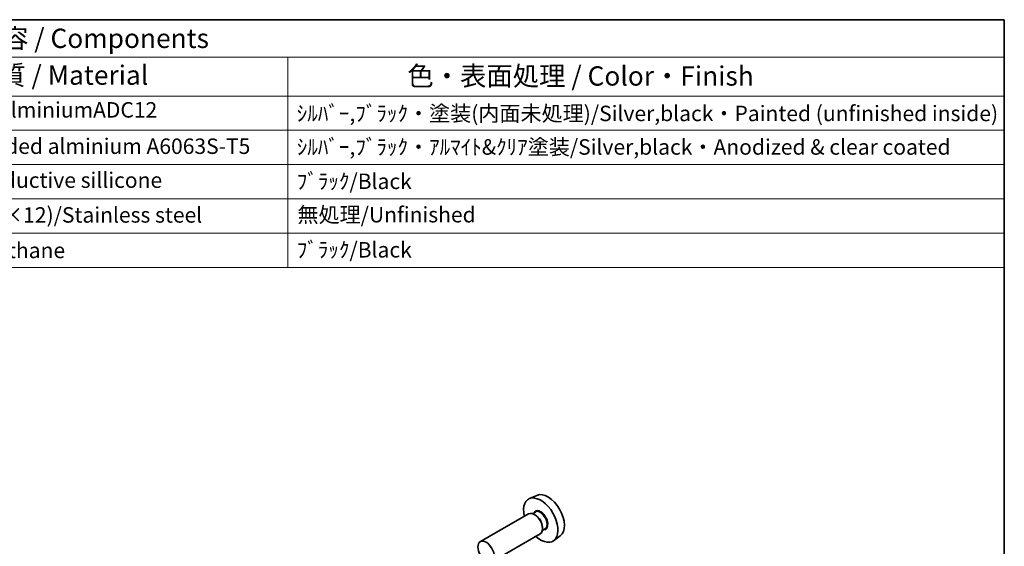
# Model space of a CAD drawing. Units: millimetres. Extents: x 14 to 1804, y 8 to 430.
# Drawn here: x 278 to 406, y 221 to 289 of the extents above; entities that cross this region are included whole.
import ezdxf

# ---------------------------------------------------------------- set-up
doc = ezdxf.new("R2010")
doc.units = ezdxf.units.MM
for name, color, linetype, lineweight in [('Border (ISO)', 7, 'Continuous', 35), ('Symbol (ISO)', 7, 'Continuous', 18), ('Visible (ISO)', 7, 'Continuous', 35), ('Visible Narrow (ISO)', 7, 'Continuous', 25)]:
    doc.layers.add(name, color=color, linetype=linetype, lineweight=lineweight)
doc.styles.add('Note Text (TK)', font='MS PGothic.ttf')
doc.styles.add('Note Text (TK2)', font='MS PGothic.ttf')

# ---------------------------------------------------------------- blocks, each defined once
blk = doc.blocks.new('図面枠 tk図枠')
at = {"layer": 'Border (ISO)'}
for p, q in [((14.5, 289), (405.5, 289)), ((405.5, 289), (405.5, 8))]:
    blk.add_line(p, q, dxfattribs=at)
blk = doc.blocks.new('New構成内容E _ Components')
at = {"layer": 'Symbol (ISO)'}
for p, q in [((405.5, 289), (176.39, 289)), ((405.5, 289), (405.5, 284.16)), ((405.5, 284.16), (176.39, 284.16)), ((312.76, 284.16), (312.76, 279.12)), ((405.5, 284.16), (405.5, 279.12)), ((405.5, 279.12), (176.39, 279.12)), ((312.76, 279.12), (312.76, 256.95)), ((405.5, 279.12), (405.5, 256.95)), ((405.5, 274.69), (176.39, 274.69)), ((405.5, 270.25), (176.39, 270.25)), ((405.5, 265.82), (176.39, 265.82)), ((405.5, 261.39), (176.39, 261.39)), ((405.5, 256.95), (176.39, 256.95))]:
    blk.add_line(p, q, dxfattribs=at)
at = {"layer": 'Symbol (ISO)', "color": 7, "attachment_point": 7}
for s, insert, char_height, style in [('構成内容 / Components', (265.51, 284.56), 2.5, 'Note Text (TK)'), ('材質 / Material', (271.97, 279.8), 2.5, 'Note Text (TK)'), ('色・表面処理 / Color・Finish', (328.22, 279.69), 2.5, 'Note Text (TK)'), ('ADC12/Diecast alminiumADC12', (255.99, 275.71), 2, 'Note Text (TK2)'), ('ｼﾙﾊﾞｰ,ﾌﾞﾗｯｸ・塗装(内面未処理)/Silver,black・Painted (unfinished inside)', (313.9, 275.25), 2, 'Note Text (TK2)'), ('ｱﾙﾐ押出材/Extruded alminium A6063S-T5', (256.09, 271.01), 2, 'Note Text (TK2)'), ('ｼﾙﾊﾞｰ,ﾌﾞﾗｯｸ・ｱﾙﾏｲﾄ&ｸﾘｱ塗装/Silver,black・Anodized & clear coated', (313.9, 270.91), 2, 'Note Text (TK2)'), ('導電性ｼﾘｺﾝ/Conductive sillicone', (256.09, 266.62), 2, 'Note Text (TK2)'), ('ﾌﾞﾗｯｸ/Black', (313.9, 266.47), 2, 'Note Text (TK2)'), ('ｽﾃﾝﾚｽ(ﾊﾞｲﾝﾄﾞM3×12)/Stainless steel', (256.09, 262.12), 2, 'Note Text (TK2)'), ('無処理/Unfinished', (313.99, 262.15), 2, 'Note Text (TK2)'), ('ﾎﾟﾘｳﾚﾀﾝ/Polyurethane', (256.09, 257.53), 2, 'Note Text (TK2)'), ('ﾌﾞﾗｯｸ/Black', (313.9, 257.61), 2, 'Note Text (TK2)')]:
    blk.add_mtext(s, dxfattribs=dict(at, insert=insert, char_height=char_height, style=style))

msp = doc.modelspace()

# ---------------------------------------------------------------- linework, layer by layer
at = {"layer": 'Visible (ISO)'}
for p, q in [((344.9866, 227.4661), (344.0141, 227.0357)), ((343.8972, 225.0699), (337.6676, 221.4732)), ((344.7929, 225.2984), (344.4368, 225.0928)), ((344.824, 224.8935), (344.6472, 224.9956)), ((346.0429, 223.1333), (345.6868, 222.9277)), ((345.7079, 223.3626), (345.7079, 223.1585)), ((345.3972, 222.4718), (339.1676, 218.8752)), ((348.017, 222.2172), (347.1581, 221.5902))]:
    msp.add_line(p, q, dxfattribs=at)
for centre, major_axis, start_param, end_param in [((345.4887, 224.2567), (1.575, -2.728), 5.20870634, 10.49925693), ((346.4079, 224.7874), (-1.5181, 2.6295), 3.20349601, 6.22128195), ((344.6472, 223.7709), (-0.75, 1.299), 3.14159265, 6.28318531), ((344.824, 223.8729), (0.625, -1.0825), 0.78539816, 2.35619449)]:
    msp.add_ellipse(centre, major_axis=major_axis, ratio=0.57735027, start_param=start_param, end_param=end_param, dxfattribs=at)
msp.add_ellipse((338.4176, 220.1742), major_axis=(0.75, -1.299), ratio=0.57735027, dxfattribs=at)
at = {"layer": 'Visible Narrow (ISO)'}
for centre, major_axis, start_param, end_param in [((345.4887, 224.2567), (0.675, -1.1691), 5.89586871, 9.81209456), ((345.4179, 224.2159), (-0.625, 1.0825), 3.14159265, 6.28318531)]:
    msp.add_ellipse(centre, major_axis=major_axis, ratio=0.57735027, start_param=start_param, end_param=end_param, dxfattribs=at)

# ---------------------------------------------------------------- block references
msp.add_blockref('図面枠 tk図枠', (0, 0))
at = {"layer": 'Symbol (ISO)'}
msp.add_blockref('New構成内容E _ Components', (0, 0), dxfattribs=at)

doc.saveas('drawing.dxf')
